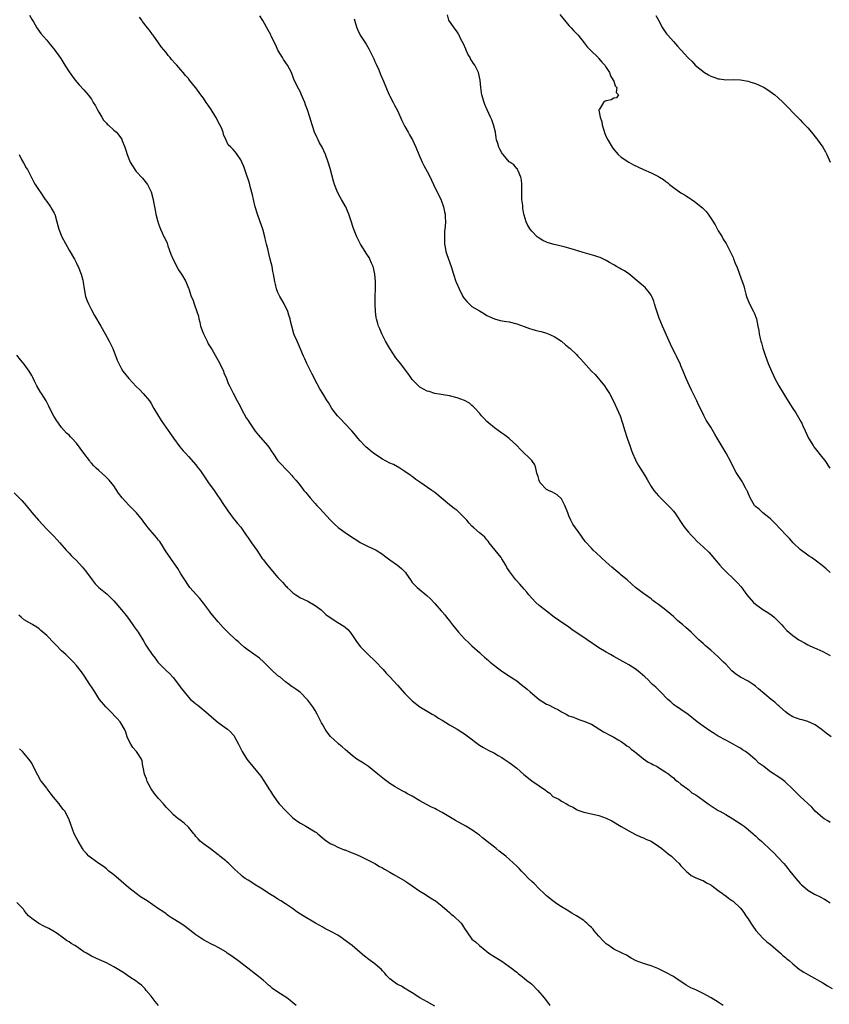
# Model space of a CAD drawing. Units: inches. Extents: x 2667000 to 2670000, y 1554000 to 1557000.
# Drawn here: x 2669350 to 2669567, y 1554175 to 1554439 of the extents above; entities that cross this region are included whole.
import ezdxf

# ---------------------------------------------------------------- set-up
doc = ezdxf.new("R2010")
doc.units = ezdxf.units.IN
doc.header["$MEASUREMENT"] = 0
doc.layers.add('LD26671554_10ft', color=112, linetype='Continuous')

msp = doc.modelspace()

# ---------------------------------------------------------------- linework, layer by layer
at = {"layer": 'LD26671554_10ft'}
for points, elevation in [([(2669352.4, 1554440.4), (2669353.11, 1554439.11), (2669353.44, 1554438.56), (2669354.34, 1554437), (2669354.61, 1554436.61), (2669355, 1554436.11), (2669355.47, 1554435.47), (2669357, 1554433.66), (2669357.59, 1554433), (2669359.17, 1554431), (2669360.75, 1554428.75), (2669361.87, 1554427), (2669363, 1554425.17), (2669363.9, 1554423.9), (2669364.62, 1554423), (2669365.72, 1554421.72), (2669367, 1554420.35), (2669368.14, 1554419), (2669369, 1554417.85), (2669369.5, 1554417), (2669370.04, 1554416.04), (2669370.58, 1554415), (2669371, 1554414.36), (2669371.75, 1554413), (2669372.23, 1554412.23), (2669373, 1554411.47), (2669373.21, 1554411.21), (2669373.48, 1554411), (2669375, 1554409.57), (2669375.72, 1554409), (2669376.29, 1554408.29), (2669377.11, 1554407.11), (2669377.18, 1554407), (2669377.95, 1554405), (2669378.22, 1554404.22), (2669378.59, 1554403), (2669379, 1554401.86), (2669379.37, 1554401), (2669379.99, 1554399.99), (2669380.63, 1554399), (2669381, 1554398.52), (2669382.72, 1554396.72), (2669383.98, 1554395), (2669384.99, 1554392.99), (2669385.57, 1554391), (2669385.64, 1554390.36), (2669385.88, 1554389), (2669386.09, 1554388.09), (2669386.22, 1554387), (2669386.69, 1554385.31), (2669387, 1554384.42), (2669387.55, 1554383), (2669387.96, 1554382.04), (2669388.43, 1554381), (2669388.63, 1554380.63), (2669389.25, 1554379.25), (2669389.48, 1554378.52), (2669390.32, 1554376.32), (2669390.9, 1554374.9), (2669391.9, 1554373), (2669392.23, 1554372.23), (2669393.13, 1554371), (2669394.27, 1554369), (2669395, 1554367.24), (2669395.07, 1554367.07), (2669395.77, 1554365), (2669396.13, 1554364.13), (2669396.54, 1554363), (2669397.28, 1554361), (2669397.68, 1554359.68), (2669397.8, 1554359), (2669398.06, 1554358.06), (2669398.26, 1554357), (2669399, 1554354.94), (2669400, 1554353), (2669400.32, 1554352.32), (2669401.33, 1554350.67), (2669403.38, 1554347), (2669404.36, 1554345), (2669404.52, 1554344.52), (2669405.16, 1554343), (2669405.65, 1554341.65), (2669405.96, 1554341), (2669407, 1554339.1), (2669408.08, 1554337), (2669408.41, 1554336.41), (2669409, 1554335.24), (2669409.1, 1554335), (2669410.48, 1554332.48), (2669411, 1554331.71), (2669411.26, 1554331.27), (2669411.46, 1554331), (2669412.88, 1554328.88), (2669413.78, 1554327.78), (2669416.21, 1554325), (2669416.56, 1554324.56), (2669417.38, 1554323.38), (2669417.6, 1554323), (2669418.96, 1554320.96), (2669419.91, 1554319.91), (2669421, 1554318.75), (2669421.89, 1554317.89), (2669422.75, 1554317), (2669423, 1554316.68), (2669423.78, 1554315.79), (2669424.45, 1554315), (2669425, 1554314.22), (2669425.95, 1554313), (2669426.44, 1554312.44), (2669427.61, 1554311), (2669429, 1554309.49), (2669429.41, 1554309), (2669430.19, 1554308.19), (2669433, 1554305.12), (2669434.03, 1554304.03), (2669435.1, 1554303.1), (2669437, 1554301.74), (2669439, 1554300.41), (2669439.84, 1554299.84), (2669441, 1554299.09), (2669443, 1554298.07), (2669445, 1554297.16), (2669445.3, 1554297), (2669447, 1554295.91), (2669447.51, 1554295.51), (2669449, 1554294.44), (2669450.99, 1554292.99), (2669452.1, 1554292.1), (2669453.15, 1554291), (2669453.43, 1554290.57), (2669454.52, 1554289), (2669455, 1554288.34), (2669456.27, 1554287), (2669458.88, 1554284.88), (2669459.92, 1554283.92), (2669461, 1554282.67), (2669462.73, 1554280.73), (2669463, 1554280.46), (2669463.68, 1554279.68), (2669464.21, 1554279), (2669465, 1554278.07), (2669465.79, 1554277), (2669467.43, 1554275), (2669469, 1554273.27), (2669470.13, 1554272.13), (2669471, 1554271.31), (2669473, 1554269.53), (2669473.58, 1554269), (2669474.35, 1554268.35), (2669475, 1554267.75), (2669475.41, 1554267.41), (2669475.84, 1554267), (2669477, 1554266.06), (2669479, 1554264.54), (2669481.34, 1554263), (2669483, 1554261.95), (2669484.19, 1554261), (2669485, 1554260.4), (2669485.78, 1554259.78), (2669486.61, 1554259), (2669489, 1554256.96), (2669491, 1554255.72), (2669491.5, 1554255.5), (2669493, 1554254.72), (2669494.18, 1554254.18), (2669495, 1554253.67), (2669496.25, 1554253), (2669497, 1554252.62), (2669498.19, 1554252.19), (2669499, 1554251.84), (2669499.65, 1554251.65), (2669501, 1554251.19), (2669503, 1554250.34), (2669506.29, 1554248.29), (2669507, 1554247.92), (2669507.59, 1554247.59), (2669509, 1554246.88), (2669510.15, 1554246.15), (2669511, 1554245.69), (2669511.99, 1554245), (2669512.55, 1554244.55), (2669513, 1554244.25), (2669513.69, 1554243.69), (2669514.56, 1554243), (2669515, 1554242.63), (2669517, 1554241.04), (2669518.21, 1554240.21), (2669519, 1554239.82), (2669519.52, 1554239.52), (2669520.62, 1554239), (2669521, 1554238.77), (2669523, 1554237.51), (2669523.74, 1554237), (2669524.39, 1554236.39), (2669525, 1554235.94), (2669525.47, 1554235.47), (2669526.17, 1554235), (2669527, 1554234.26), (2669528.75, 1554233), (2669528.87, 1554232.87), (2669529, 1554232.81), (2669529.96, 1554231.96), (2669531, 1554231.42), (2669533, 1554230.02), (2669534.3, 1554229), (2669535.92, 1554227.92), (2669537, 1554227.23), (2669537.4, 1554227), (2669539, 1554226.12), (2669540.91, 1554225), (2669543.39, 1554223.39), (2669543.92, 1554223), (2669545, 1554222.14), (2669546.36, 1554221), (2669546.68, 1554220.68), (2669547, 1554220.42), (2669547.74, 1554219.74), (2669548.59, 1554219), (2669549, 1554218.63), (2669550.84, 1554216.84), (2669551.87, 1554215.87), (2669553, 1554214.74), (2669554.57, 1554213), (2669555, 1554212.48), (2669555.69, 1554211.69), (2669556.17, 1554211), (2669557.79, 1554209), (2669559, 1554207.63), (2669559.33, 1554207.33), (2669559.68, 1554207), (2669561, 1554205.89), (2669562.83, 1554204.83), (2669563, 1554204.72), (2669564.18, 1554204.18), (2669565.46, 1554203.46), (2669566.21, 1554203), (2669567, 1554202.48)], 8580), ([(2669567, 1554223.97), (2669566.42, 1554224.42), (2669565.38, 1554225), (2669565, 1554225.27), (2669563, 1554227.04), (2669562.07, 1554228.07), (2669559, 1554230.98), (2669556.93, 1554233), (2669555, 1554234.85), (2669554.82, 1554235), (2669553.78, 1554235.78), (2669552.57, 1554236.57), (2669552.01, 1554237), (2669551, 1554237.62), (2669550.17, 1554238.17), (2669549.23, 1554239), (2669547.93, 1554239.93), (2669547, 1554240.85), (2669546.91, 1554240.91), (2669546.82, 1554241), (2669545, 1554242.53), (2669544.31, 1554243), (2669543.51, 1554243.51), (2669543, 1554243.93), (2669542.26, 1554244.26), (2669541, 1554244.98), (2669539, 1554246.03), (2669537, 1554247.17), (2669535.9, 1554247.9), (2669535, 1554248.41), (2669533, 1554249.8), (2669531.38, 1554251), (2669528.96, 1554252.96), (2669527, 1554254.27), (2669526.58, 1554254.58), (2669525.89, 1554255), (2669525.39, 1554255.39), (2669525, 1554255.66), (2669524.32, 1554256.32), (2669523.5, 1554257), (2669521.51, 1554259), (2669521.28, 1554259.28), (2669521, 1554259.52), (2669520.29, 1554260.29), (2669519.42, 1554261), (2669519, 1554261.39), (2669518.21, 1554262.21), (2669517.31, 1554263), (2669516.11, 1554264.11), (2669515, 1554264.97), (2669513, 1554266.24), (2669509, 1554268.51), (2669508.09, 1554269), (2669507, 1554269.61), (2669505, 1554270.86), (2669501.9, 1554273), (2669497.76, 1554275.76), (2669497, 1554276.32), (2669494.2, 1554278.2), (2669493.04, 1554279.04), (2669491, 1554280.6), (2669490.52, 1554281), (2669489, 1554282.17), (2669488.1, 1554283), (2669487, 1554284.16), (2669486.26, 1554285), (2669485.73, 1554285.73), (2669485, 1554286.58), (2669483.86, 1554287.85), (2669482.77, 1554289), (2669481.16, 1554291.16), (2669480.38, 1554292.38), (2669480.04, 1554293), (2669479, 1554294.7), (2669478.8, 1554295), (2669478.05, 1554296.05), (2669475.63, 1554299), (2669475.37, 1554299.37), (2669475, 1554299.75), (2669474.45, 1554300.45), (2669473.84, 1554301), (2669473, 1554301.68), (2669471.5, 1554303), (2669471, 1554303.46), (2669470.25, 1554304.25), (2669469.58, 1554305), (2669469, 1554305.68), (2669467.62, 1554307), (2669467.32, 1554307.32), (2669467, 1554307.6), (2669466.2, 1554308.2), (2669465, 1554309.13), (2669461, 1554312.44), (2669460.24, 1554313), (2669457, 1554315.24), (2669455.93, 1554315.93), (2669455, 1554316.71), (2669454.81, 1554316.81), (2669454.58, 1554317), (2669453.62, 1554317.62), (2669453, 1554318.12), (2669451.68, 1554319), (2669451.24, 1554319.24), (2669451, 1554319.35), (2669449.92, 1554319.92), (2669449, 1554320.34), (2669447, 1554321.42), (2669445, 1554322.71), (2669444.59, 1554323), (2669443.72, 1554323.72), (2669443, 1554324.29), (2669442.62, 1554324.62), (2669442.22, 1554325), (2669441, 1554326.32), (2669440.43, 1554327), (2669439.81, 1554327.81), (2669438.77, 1554329), (2669436.85, 1554331), (2669435.97, 1554331.97), (2669434.94, 1554333), (2669433.47, 1554335), (2669433, 1554335.72), (2669432.53, 1554336.53), (2669432.2, 1554337), (2669431, 1554338.98), (2669430.25, 1554340.25), (2669429.53, 1554341.53), (2669428.14, 1554344.14), (2669426.75, 1554347), (2669426.23, 1554348.23), (2669425.88, 1554349), (2669424.4, 1554352.4), (2669424.11, 1554353), (2669423.46, 1554354.54), (2669423.28, 1554355), (2669422.68, 1554357), (2669422.37, 1554358.37), (2669422.24, 1554359), (2669421.94, 1554359.94), (2669421.63, 1554361), (2669420.64, 1554363), (2669420.07, 1554364.07), (2669419.49, 1554365), (2669419, 1554366.07), (2669418.61, 1554367), (2669418.31, 1554368.31), (2669418.13, 1554369), (2669417.98, 1554370.02), (2669417.8, 1554371), (2669417.65, 1554371.65), (2669417.42, 1554373), (2669416.94, 1554375), (2669416.53, 1554376.53), (2669416.29, 1554377.71), (2669415.95, 1554379), (2669415.72, 1554379.72), (2669415.46, 1554381), (2669414.92, 1554383), (2669414.25, 1554385), (2669413.53, 1554387), (2669412.91, 1554389), (2669412.43, 1554391), (2669412.2, 1554392.2), (2669411.56, 1554394.44), (2669411.34, 1554395.34), (2669411, 1554396.41), (2669410.85, 1554396.85), (2669409.81, 1554399.81), (2669409.29, 1554401), (2669409, 1554401.62), (2669408.08, 1554403), (2669407.62, 1554403.62), (2669407, 1554404.42), (2669406.34, 1554405), (2669405.66, 1554405.66), (2669405.03, 1554407.03), (2669404.42, 1554408.42), (2669404.34, 1554409), (2669403.86, 1554410.14), (2669403.45, 1554411), (2669402.36, 1554413), (2669401.08, 1554415.08), (2669400.29, 1554416.29), (2669399.77, 1554417), (2669399, 1554418.1), (2669398.32, 1554419), (2669397, 1554420.87), (2669396.89, 1554421), (2669395.31, 1554423), (2669395, 1554423.44), (2669394.21, 1554424.21), (2669393.62, 1554425), (2669393, 1554425.71), (2669391.91, 1554427), (2669391.42, 1554427.42), (2669390.48, 1554428.48), (2669390.12, 1554429), (2669389.57, 1554429.57), (2669389, 1554430.35), (2669387.8, 1554431.8), (2669387, 1554432.98), (2669385.54, 1554435), (2669385.29, 1554435.3), (2669385, 1554435.72), (2669384.43, 1554436.43), (2669384.03, 1554437), (2669382.72, 1554438.72), (2669382.54, 1554439), (2669381.88, 1554439.88)], 8590), ([(2669567.25, 1554247), (2669565.94, 1554247.94), (2669564.58, 1554249), (2669563, 1554250.14), (2669561, 1554251.09), (2669559.52, 1554251.52), (2669559, 1554251.64), (2669557.99, 1554251.99), (2669557, 1554252.29), (2669555.87, 1554253), (2669555, 1554253.65), (2669553.56, 1554255), (2669553.28, 1554255.28), (2669553, 1554255.47), (2669552.21, 1554256.21), (2669551.2, 1554257), (2669547.83, 1554259.83), (2669547, 1554260.55), (2669546.38, 1554261), (2669545, 1554261.9), (2669542.97, 1554262.97), (2669541.72, 1554263.72), (2669540.63, 1554264.63), (2669539, 1554266.41), (2669538.43, 1554267), (2669537, 1554268.4), (2669535, 1554270.2), (2669534.08, 1554271), (2669533.48, 1554271.48), (2669533, 1554271.94), (2669532.43, 1554272.43), (2669531.8, 1554273), (2669531, 1554273.76), (2669529.77, 1554275), (2669529, 1554275.66), (2669528.29, 1554276.29), (2669527.53, 1554277), (2669526.12, 1554278.12), (2669525, 1554279.18), (2669524, 1554280), (2669523, 1554280.88), (2669521, 1554282.42), (2669520.2, 1554283), (2669519.52, 1554283.52), (2669519, 1554283.96), (2669517.2, 1554285.2), (2669517, 1554285.37), (2669514.85, 1554287), (2669513.85, 1554287.85), (2669512.57, 1554289), (2669511, 1554290.32), (2669510.65, 1554290.65), (2669509.56, 1554291.57), (2669509, 1554292), (2669508.48, 1554292.48), (2669507, 1554293.75), (2669504.25, 1554296.25), (2669503.48, 1554297), (2669503, 1554297.5), (2669501.35, 1554299.35), (2669500.5, 1554300.5), (2669500.18, 1554301), (2669498.74, 1554303), (2669497.99, 1554303.99), (2669497.49, 1554305), (2669497, 1554306.17), (2669496.66, 1554307), (2669495.93, 1554309), (2669495, 1554310.72), (2669494.88, 1554310.88), (2669493.84, 1554311.84), (2669492.56, 1554312.56), (2669491.48, 1554313), (2669491, 1554313.26), (2669489.32, 1554315), (2669489, 1554315.69), (2669488.7, 1554316.7), (2669488.36, 1554317.64), (2669488.1, 1554319), (2669487.87, 1554319.87), (2669487.06, 1554321), (2669483.99, 1554323.99), (2669483, 1554325.08), (2669481, 1554326.9), (2669479.81, 1554327.81), (2669479, 1554328.35), (2669477, 1554329.77), (2669475.53, 1554331), (2669475, 1554331.51), (2669474.29, 1554332.29), (2669473.58, 1554333), (2669473, 1554333.68), (2669471.81, 1554335), (2669471.44, 1554335.44), (2669471, 1554335.77), (2669470.36, 1554336.36), (2669469, 1554337.08), (2669467, 1554337.86), (2669465, 1554338.37), (2669461, 1554339.01), (2669459.49, 1554339.49), (2669459, 1554339.63), (2669457, 1554340.72), (2669456.84, 1554340.84), (2669456.65, 1554341), (2669455, 1554342.74), (2669454.78, 1554343), (2669454.09, 1554344.09), (2669451.85, 1554347), (2669451, 1554348.03), (2669450.58, 1554348.58), (2669449.77, 1554349.77), (2669449, 1554351), (2669447.86, 1554353), (2669447, 1554354.6), (2669446.8, 1554355), (2669446.27, 1554356.27), (2669445.96, 1554357), (2669445.76, 1554357.76), (2669445.38, 1554359), (2669445.33, 1554359.33), (2669445.13, 1554361), (2669445.03, 1554363.03), (2669445.02, 1554365.02), (2669445.11, 1554367.11), (2669445.15, 1554369), (2669444.99, 1554371), (2669444.62, 1554372.62), (2669444.49, 1554373), (2669444.05, 1554373.95), (2669443.62, 1554375), (2669443.4, 1554375.4), (2669443, 1554376.03), (2669442.6, 1554376.6), (2669442.34, 1554377), (2669441.12, 1554379), (2669440.43, 1554380.43), (2669440.09, 1554381), (2669439.21, 1554383.21), (2669438.55, 1554385.45), (2669438.03, 1554387), (2669437.7, 1554387.7), (2669437.16, 1554389), (2669437, 1554389.32), (2669436.03, 1554391), (2669435.63, 1554391.63), (2669434.96, 1554392.96), (2669434.14, 1554395), (2669433.86, 1554395.86), (2669433, 1554399.24), (2669432.46, 1554401), (2669431.74, 1554403), (2669430.83, 1554405), (2669430.16, 1554406.16), (2669429.73, 1554407), (2669429.48, 1554407.48), (2669428.8, 1554409), (2669428.13, 1554411), (2669427.55, 1554413), (2669426.91, 1554415), (2669426.37, 1554416.37), (2669426.16, 1554417), (2669425.24, 1554419.24), (2669425, 1554419.74), (2669424.33, 1554421), (2669423.27, 1554423.27), (2669422.59, 1554425), (2669421.56, 1554427), (2669420.48, 1554428.48), (2669420.2, 1554429), (2669419, 1554430.96), (2669418.38, 1554432.38), (2669417.21, 1554434.79), (2669417.09, 1554435.09), (2669416.4, 1554436.4), (2669414.96, 1554438.96), (2669414.17, 1554440.17)], 8600), ([(2669439.43, 1554439.43), (2669439.82, 1554438.18), (2669440.14, 1554437), (2669440.37, 1554436.37), (2669441.07, 1554435), (2669442.6, 1554432.6), (2669443, 1554431.94), (2669443.33, 1554431.33), (2669444.03, 1554429.97), (2669444.5, 1554429), (2669444.65, 1554428.65), (2669445, 1554427.94), (2669445.29, 1554427.29), (2669445.45, 1554427), (2669445.84, 1554426.16), (2669446.33, 1554425), (2669446.5, 1554424.5), (2669447.3, 1554422.7), (2669448.25, 1554420.25), (2669448.84, 1554419), (2669449, 1554418.71), (2669449.85, 1554417), (2669450.25, 1554416.25), (2669451, 1554414.82), (2669452.16, 1554412.16), (2669453, 1554410.54), (2669453.9, 1554409), (2669454.27, 1554408.27), (2669455.02, 1554407), (2669455.92, 1554405), (2669456.77, 1554403), (2669457.68, 1554401), (2669458.12, 1554400.12), (2669459, 1554398.51), (2669459.76, 1554397), (2669460.12, 1554396.12), (2669460.72, 1554395), (2669462.76, 1554390.76), (2669463.38, 1554389), (2669463.66, 1554387.66), (2669463.77, 1554387), (2669463.78, 1554386.22), (2669463.86, 1554385), (2669463.82, 1554383.82), (2669463.66, 1554382.34), (2669463.6, 1554381), (2669463.62, 1554379), (2669463.77, 1554378.23), (2669463.98, 1554377), (2669464.22, 1554376.22), (2669465.38, 1554373), (2669466.01, 1554371), (2669466.69, 1554369), (2669466.78, 1554368.78), (2669467.53, 1554367), (2669468.59, 1554365), (2669468.74, 1554364.74), (2669469, 1554364.38), (2669469.62, 1554363.62), (2669470.22, 1554363), (2669471, 1554362.33), (2669473, 1554361.12), (2669474.34, 1554360.34), (2669475, 1554359.93), (2669475.61, 1554359.61), (2669477, 1554358.97), (2669478.55, 1554358.55), (2669479.61, 1554358.39), (2669481, 1554358.15), (2669483, 1554357.65), (2669485, 1554356.94), (2669486.44, 1554356.44), (2669487, 1554356.23), (2669487.98, 1554355.98), (2669489, 1554355.69), (2669489.56, 1554355.56), (2669491, 1554355.15), (2669491.39, 1554355), (2669493, 1554354.24), (2669494.96, 1554353), (2669496.03, 1554352.03), (2669497, 1554351.28), (2669497.32, 1554351), (2669499, 1554349.4), (2669499.37, 1554349), (2669500.18, 1554348.18), (2669503.06, 1554345), (2669504.03, 1554344.03), (2669506.52, 1554341), (2669507, 1554340.33), (2669507.54, 1554339.54), (2669507.84, 1554339), (2669508.91, 1554336.91), (2669509.82, 1554335), (2669510.69, 1554333), (2669511.37, 1554331), (2669511.94, 1554329), (2669512.58, 1554327), (2669513.29, 1554325), (2669513.72, 1554323.72), (2669514.02, 1554323), (2669514.84, 1554321.16), (2669514.93, 1554320.93), (2669515.64, 1554319.64), (2669516.05, 1554319), (2669517.3, 1554317), (2669517.92, 1554315.92), (2669519, 1554314.09), (2669519.73, 1554313), (2669521, 1554311.53), (2669521.49, 1554311), (2669523, 1554309.6), (2669524.28, 1554308.28), (2669525, 1554307.45), (2669525.35, 1554307), (2669527.6, 1554303.6), (2669528.06, 1554303), (2669529, 1554301.85), (2669529.74, 1554301), (2669530.37, 1554300.37), (2669531.35, 1554299.35), (2669533, 1554297.89), (2669534.46, 1554296.47), (2669535, 1554295.87), (2669537.44, 1554293), (2669538.18, 1554292.18), (2669539.16, 1554291.16), (2669541, 1554289.41), (2669542.21, 1554288.21), (2669543.14, 1554287.14), (2669544.71, 1554285), (2669546.48, 1554283), (2669547, 1554282.53), (2669549, 1554281.09), (2669550.26, 1554280.26), (2669551.44, 1554279.44), (2669551.97, 1554279), (2669553, 1554278.05), (2669554.08, 1554277), (2669554.48, 1554276.48), (2669555.43, 1554275.43), (2669557, 1554274.12), (2669558.6, 1554273), (2669560.12, 1554272.12), (2669561, 1554271.65), (2669561.41, 1554271.41), (2669562.34, 1554271), (2669563.47, 1554270.53), (2669565, 1554269.83), (2669567, 1554268.78)], 8610), ([(2669567, 1554290.99), (2669565.95, 1554291.95), (2669564.89, 1554292.89), (2669563, 1554294.3), (2669561.97, 1554295), (2669561.41, 1554295.41), (2669561, 1554295.66), (2669559, 1554297.14), (2669557.05, 1554299), (2669556.1, 1554300.1), (2669555.22, 1554301), (2669552.21, 1554304.21), (2669551.4, 1554305), (2669551, 1554305.39), (2669548.97, 1554307), (2669547.94, 1554307.94), (2669547, 1554308.67), (2669546.73, 1554309), (2669545.58, 1554311), (2669545, 1554312.3), (2669544.81, 1554312.81), (2669544.71, 1554313), (2669544.32, 1554313.68), (2669543.63, 1554315), (2669543.39, 1554315.39), (2669542.33, 1554317), (2669541.85, 1554317.85), (2669541.22, 1554319), (2669540.5, 1554320.5), (2669539.16, 1554323), (2669536.73, 1554327), (2669536.12, 1554328.12), (2669535, 1554329.94), (2669533.8, 1554331.8), (2669533.11, 1554333.11), (2669532.21, 1554335), (2669531.8, 1554335.8), (2669531.25, 1554337), (2669530.27, 1554339), (2669529.88, 1554339.88), (2669529.31, 1554341), (2669528.42, 1554343), (2669527.63, 1554345), (2669527, 1554346.43), (2669526.77, 1554347), (2669526.17, 1554348.17), (2669525.79, 1554349), (2669525.51, 1554349.51), (2669524.77, 1554351), (2669524.19, 1554352.19), (2669523.83, 1554353), (2669522.1, 1554357), (2669521.2, 1554359.2), (2669520.38, 1554361.62), (2669519.95, 1554363), (2669519.74, 1554363.74), (2669519.17, 1554365), (2669519, 1554365.35), (2669518.34, 1554366.34), (2669517.72, 1554367), (2669517.39, 1554367.39), (2669517, 1554367.74), (2669516.32, 1554368.32), (2669513.02, 1554371.02), (2669511.86, 1554371.86), (2669511, 1554372.26), (2669510.56, 1554372.56), (2669509.76, 1554373), (2669509.3, 1554373.3), (2669509, 1554373.45), (2669507.88, 1554374.12), (2669507, 1554374.66), (2669505.4, 1554375.4), (2669505, 1554375.55), (2669503.9, 1554375.9), (2669500.77, 1554376.77), (2669498.49, 1554377.51), (2669497, 1554377.94), (2669495.73, 1554378.27), (2669493, 1554378.88), (2669491.38, 1554379.38), (2669491, 1554379.54), (2669489.99, 1554379.99), (2669489, 1554380.61), (2669488.48, 1554381), (2669487, 1554382.49), (2669486.61, 1554383), (2669486, 1554384), (2669485.53, 1554385), (2669485, 1554386.75), (2669484.94, 1554387), (2669484.64, 1554388.64), (2669484.6, 1554389.4), (2669484.4, 1554391), (2669484.35, 1554392.35), (2669484.35, 1554393.65), (2669484.37, 1554395), (2669484.27, 1554396.27), (2669484.12, 1554397), (2669483.34, 1554398.66), (2669483.23, 1554399), (2669483.16, 1554399.16), (2669483, 1554399.32), (2669482.26, 1554400.26), (2669481.14, 1554401), (2669481, 1554401.11), (2669479.33, 1554403), (2669479.2, 1554403.2), (2669479, 1554403.45), (2669478.5, 1554404.5), (2669478.21, 1554405), (2669477.95, 1554405.95), (2669477.58, 1554407), (2669477.52, 1554407.52), (2669477.27, 1554409), (2669476.81, 1554411), (2669476.3, 1554412.3), (2669476, 1554413), (2669475.05, 1554415), (2669474.48, 1554416.48), (2669474.23, 1554417), (2669473.62, 1554419), (2669473.52, 1554419.52), (2669473.33, 1554421), (2669473.18, 1554423), (2669472.73, 1554425), (2669471.73, 1554427), (2669471.43, 1554427.43), (2669471, 1554428.12), (2669470.64, 1554428.64), (2669470.47, 1554429), (2669469.93, 1554429.93), (2669469.44, 1554431), (2669469.31, 1554431.31), (2669468.69, 1554432.69), (2669468.03, 1554433.97), (2669467.55, 1554435), (2669467.39, 1554435.39), (2669467, 1554435.93), (2669466.57, 1554436.57), (2669466.2, 1554437), (2669464.82, 1554439), (2669464.46, 1554440.46)], 8620), ([(2669494.56, 1554440.56), (2669495.76, 1554439), (2669497, 1554437.58), (2669497.57, 1554437), (2669498.25, 1554436.25), (2669499.24, 1554435.24), (2669499.45, 1554435), (2669501.11, 1554433), (2669501.9, 1554431.9), (2669502.79, 1554431), (2669502.87, 1554430.87), (2669504.78, 1554429), (2669504.87, 1554428.87), (2669505, 1554428.76), (2669505.77, 1554427.77), (2669506.57, 1554427), (2669507, 1554426.38), (2669507.83, 1554425), (2669508.1, 1554424.1), (2669508.88, 1554423), (2669509, 1554422.68), (2669509.4, 1554421.4), (2669509.82, 1554421), (2669509.66, 1554419.66), (2669510.28, 1554419), (2669509.74, 1554418.26), (2669509, 1554418.1), (2669508.28, 1554417.72), (2669507, 1554417.43), (2669506.7, 1554417.3), (2669506.23, 1554417), (2669505.18, 1554415.18), (2669505.04, 1554415), (2669505.04, 1554414.96), (2669505.39, 1554413), (2669505.81, 1554411.81), (2669505.93, 1554411), (2669506.63, 1554408.63), (2669507, 1554407.79), (2669507.38, 1554407), (2669508.54, 1554405), (2669509, 1554404.39), (2669509.63, 1554403.63), (2669510.19, 1554403), (2669511, 1554402.34), (2669513, 1554401.01), (2669514.3, 1554400.3), (2669515.64, 1554399.64), (2669517, 1554398.99), (2669519, 1554398.1), (2669521, 1554397.14), (2669521.23, 1554397), (2669522.33, 1554396.33), (2669523, 1554395.8), (2669523.46, 1554395.46), (2669523.98, 1554395), (2669525, 1554394.18), (2669526.66, 1554393), (2669527, 1554392.77), (2669528.14, 1554392.14), (2669529, 1554391.53), (2669529.35, 1554391.35), (2669529.81, 1554391), (2669530.54, 1554390.54), (2669532.41, 1554389), (2669532.75, 1554388.75), (2669533.76, 1554387.76), (2669534.27, 1554387), (2669535, 1554385.98), (2669536.15, 1554384.15), (2669537, 1554382.61), (2669538.05, 1554381), (2669538.36, 1554380.36), (2669539.14, 1554379.14), (2669539.23, 1554379), (2669539.52, 1554378.48), (2669540.51, 1554376.51), (2669541, 1554375.42), (2669541.11, 1554375.11), (2669541.67, 1554373.67), (2669541.97, 1554373), (2669542.75, 1554371), (2669543.45, 1554369), (2669543.84, 1554367.84), (2669544.02, 1554367), (2669544.37, 1554365.63), (2669544.58, 1554365), (2669544.71, 1554364.71), (2669545.39, 1554363), (2669546.44, 1554361), (2669546.61, 1554360.61), (2669547.23, 1554359), (2669547.64, 1554357), (2669547.85, 1554355.85), (2669547.96, 1554355), (2669548.24, 1554353.76), (2669548.45, 1554353), (2669548.59, 1554352.59), (2669549, 1554351.14), (2669549.53, 1554349.53), (2669550.04, 1554348.04), (2669550.42, 1554347), (2669551.25, 1554345), (2669551.84, 1554343.84), (2669552.21, 1554343), (2669553.29, 1554341), (2669554.46, 1554339), (2669555, 1554338.11), (2669556.21, 1554336.21), (2669556.97, 1554335), (2669557.79, 1554333.79), (2669558.55, 1554332.55), (2669559.28, 1554331.28), (2669559.41, 1554331), (2669559.7, 1554330.3), (2669560.27, 1554329), (2669561.19, 1554327), (2669562.44, 1554325), (2669562.66, 1554324.66), (2669563, 1554324.22), (2669565, 1554321.64), (2669565.54, 1554321), (2669566.95, 1554318.95)], 8630), ([(2669520.29, 1554440.29), (2669521, 1554439.02), (2669522.05, 1554437), (2669522.42, 1554436.43), (2669523, 1554435.68), (2669523.27, 1554435.27), (2669523.48, 1554435), (2669525, 1554433.29), (2669526.09, 1554432.09), (2669527, 1554431.11), (2669527.11, 1554431), (2669528.87, 1554429), (2669529, 1554428.86), (2669529.98, 1554427.98), (2669530.85, 1554427), (2669533.33, 1554425), (2669534.39, 1554424.39), (2669535, 1554424.05), (2669535.8, 1554423.8), (2669537, 1554423.33), (2669537.31, 1554423.31), (2669539, 1554423.08), (2669541, 1554423.11), (2669543, 1554423.02), (2669545, 1554422.66), (2669545.51, 1554422.49), (2669547, 1554422.04), (2669549, 1554421.15), (2669549.3, 1554421), (2669550.33, 1554420.33), (2669551.51, 1554419.51), (2669552.19, 1554419), (2669553, 1554418.31), (2669554.45, 1554417), (2669554.72, 1554416.72), (2669558.21, 1554413), (2669559, 1554412.29), (2669559.63, 1554411.63), (2669560.21, 1554411), (2669561, 1554410.18), (2669562.01, 1554409), (2669563.36, 1554407.36), (2669563.64, 1554407), (2669565.04, 1554405), (2669565.74, 1554403.74), (2669566.12, 1554403), (2669567.01, 1554401)], 8640), ([(2669349.59, 1554403), (2669350.29, 1554401.71), (2669350.78, 1554400.78), (2669351.49, 1554399.49), (2669351.83, 1554399), (2669352.74, 1554397.26), (2669353.58, 1554395.58), (2669353.89, 1554395), (2669355, 1554393.39), (2669355.23, 1554393), (2669356.62, 1554391), (2669357, 1554390.48), (2669358.02, 1554389), (2669358.4, 1554388.4), (2669359, 1554387.32), (2669359.11, 1554387.11), (2669359.15, 1554387), (2669359.76, 1554385), (2669360.28, 1554383), (2669361.05, 1554381), (2669363, 1554377.37), (2669364.43, 1554375), (2669365, 1554373.93), (2669365.3, 1554373.3), (2669365.47, 1554373), (2669366.28, 1554371), (2669366.68, 1554369.32), (2669366.82, 1554368.82), (2669367.01, 1554367), (2669367.39, 1554365), (2669367.82, 1554363.82), (2669368.19, 1554363), (2669369, 1554361.43), (2669369.85, 1554359.85), (2669371.48, 1554357), (2669372.68, 1554355), (2669373.76, 1554353), (2669374.7, 1554351), (2669375.93, 1554347.93), (2669376.32, 1554347), (2669377, 1554345.77), (2669377.45, 1554345), (2669379.05, 1554343), (2669381, 1554340.87), (2669381.95, 1554339.95), (2669382.9, 1554339), (2669384.55, 1554337), (2669384.74, 1554336.74), (2669385, 1554336.32), (2669385.76, 1554335), (2669387.72, 1554331.72), (2669390.15, 1554328.15), (2669390.97, 1554326.97), (2669392.68, 1554324.68), (2669393.6, 1554323.6), (2669394.19, 1554323), (2669395, 1554322.13), (2669397, 1554319.82), (2669397.35, 1554319.35), (2669398.21, 1554318.21), (2669400.41, 1554315), (2669401.89, 1554313), (2669403, 1554311.37), (2669403.27, 1554311), (2669404.6, 1554309), (2669405, 1554308.33), (2669405.54, 1554307.54), (2669407, 1554305.6), (2669407.47, 1554305), (2669408.18, 1554304.18), (2669409, 1554303.14), (2669410.49, 1554301), (2669411, 1554300.3), (2669411.51, 1554299.51), (2669411.89, 1554299), (2669413.3, 1554297), (2669413.97, 1554295.97), (2669414.8, 1554294.8), (2669415, 1554294.52), (2669416.22, 1554293), (2669419, 1554289.7), (2669419.62, 1554289), (2669420.29, 1554288.29), (2669421, 1554287.47), (2669421.25, 1554287.25), (2669421.48, 1554287), (2669422.29, 1554286.29), (2669423, 1554285.57), (2669423.78, 1554285), (2669425, 1554284.24), (2669425.84, 1554283.84), (2669427, 1554283.32), (2669429, 1554282.18), (2669430.55, 1554281), (2669431, 1554280.59), (2669431.79, 1554279.79), (2669433, 1554278.93), (2669435, 1554277.63), (2669436.61, 1554276.61), (2669437, 1554276.33), (2669437.71, 1554275.71), (2669438.32, 1554275), (2669439, 1554274.1), (2669440.22, 1554272.22), (2669441.12, 1554271.12), (2669443, 1554269.25), (2669445.16, 1554267.16), (2669447.15, 1554265), (2669448, 1554264), (2669449, 1554263), (2669451, 1554260.82), (2669453, 1554258.56), (2669455, 1554256.59), (2669457, 1554255.02), (2669459, 1554253.81), (2669460.36, 1554253), (2669461, 1554252.67), (2669461.99, 1554251.99), (2669463, 1554251.43), (2669465, 1554250.15), (2669466.99, 1554249), (2669468.24, 1554248.24), (2669469, 1554247.74), (2669470.03, 1554247), (2669472.67, 1554245), (2669473, 1554244.77), (2669474.09, 1554244.09), (2669475.37, 1554243.37), (2669477, 1554242.55), (2669478.05, 1554241.95), (2669479, 1554241.39), (2669479.6, 1554241), (2669480.42, 1554240.42), (2669481, 1554240.07), (2669481.6, 1554239.6), (2669483, 1554238.56), (2669484.9, 1554236.9), (2669487, 1554235.17), (2669489, 1554233.81), (2669490.7, 1554232.7), (2669491, 1554232.39), (2669491.84, 1554231.84), (2669492.67, 1554231), (2669493, 1554230.79), (2669494.24, 1554230.24), (2669495, 1554229.74), (2669496.29, 1554229), (2669496.78, 1554228.78), (2669497, 1554228.6), (2669498.12, 1554228.12), (2669499, 1554227.45), (2669499.33, 1554227.33), (2669500.14, 1554227), (2669501, 1554226.74), (2669503, 1554226.37), (2669505, 1554225.9), (2669507, 1554225.19), (2669508.46, 1554224.46), (2669511, 1554222.93), (2669513, 1554221.76), (2669514.83, 1554220.83), (2669516.17, 1554220.17), (2669517, 1554219.9), (2669517.57, 1554219.57), (2669519, 1554218.97), (2669521, 1554217.64), (2669521.93, 1554217), (2669522.48, 1554216.48), (2669523, 1554216.11), (2669523.6, 1554215.6), (2669524.44, 1554215), (2669525, 1554214.47), (2669525.71, 1554213.71), (2669526.5, 1554213), (2669526.72, 1554212.72), (2669527, 1554212.43), (2669527.66, 1554211.66), (2669528.38, 1554211), (2669529, 1554210.39), (2669529.78, 1554209.78), (2669531, 1554209.17), (2669532.57, 1554208.57), (2669533, 1554208.44), (2669533.84, 1554207.84), (2669535, 1554207.31), (2669535.15, 1554207.15), (2669535.37, 1554207), (2669537, 1554205.8), (2669538.15, 1554205), (2669538.6, 1554204.6), (2669539, 1554204.32), (2669539.75, 1554203.75), (2669540.86, 1554203), (2669541, 1554202.88), (2669543, 1554201), (2669543.84, 1554199.84), (2669544.37, 1554199), (2669545, 1554198.14), (2669545.73, 1554197), (2669546.24, 1554196.24), (2669547.1, 1554195.1), (2669549, 1554193), (2669550.06, 1554192.06), (2669551, 1554191.31), (2669553.69, 1554189), (2669554.35, 1554188.36), (2669555, 1554187.84), (2669555.43, 1554187.43), (2669555.98, 1554187), (2669557, 1554186.12), (2669558.72, 1554184.72), (2669559, 1554184.54), (2669559.91, 1554183.91), (2669561.17, 1554183.17), (2669565, 1554181.06), (2669566.27, 1554180.27), (2669567.55, 1554179.55)], 8570), ([(2669538.35, 1554175), (2669537.53, 1554175.53), (2669537, 1554175.83), (2669535.07, 1554177), (2669533, 1554178.16), (2669531, 1554179.12), (2669529.68, 1554179.68), (2669528.41, 1554180.41), (2669527.55, 1554181), (2669526.01, 1554182.01), (2669525, 1554182.69), (2669523, 1554183.78), (2669520.83, 1554184.83), (2669519, 1554185.58), (2669517, 1554186.2), (2669515, 1554186.9), (2669514.79, 1554187), (2669513.68, 1554187.68), (2669512.43, 1554188.43), (2669511.24, 1554189), (2669509, 1554190.01), (2669507.66, 1554191), (2669507.27, 1554191.27), (2669507, 1554191.47), (2669506.21, 1554192.21), (2669505, 1554193.57), (2669503.76, 1554195), (2669503.44, 1554195.44), (2669503, 1554195.9), (2669502.44, 1554196.44), (2669501.79, 1554197), (2669501.38, 1554197.38), (2669501, 1554197.71), (2669499, 1554199.02), (2669497.73, 1554199.73), (2669496.53, 1554200.53), (2669495, 1554201.42), (2669493.76, 1554202.24), (2669493, 1554202.76), (2669492.68, 1554203), (2669491, 1554204.34), (2669490.32, 1554205), (2669489, 1554206.2), (2669487.63, 1554207.63), (2669487, 1554208.17), (2669486.17, 1554209), (2669485, 1554210.24), (2669484.24, 1554211), (2669483.65, 1554211.65), (2669483, 1554212.29), (2669480.04, 1554215), (2669478.32, 1554216.32), (2669477.51, 1554217), (2669477, 1554217.39), (2669475.05, 1554218.95), (2669473.86, 1554219.86), (2669473, 1554220.62), (2669472.47, 1554221), (2669471, 1554222), (2669469.31, 1554223), (2669466.55, 1554224.55), (2669463, 1554226.68), (2669461.51, 1554227.51), (2669461, 1554227.77), (2669460.15, 1554228.15), (2669459, 1554228.73), (2669458.81, 1554228.81), (2669457, 1554229.83), (2669455, 1554231.07), (2669453.73, 1554231.73), (2669453, 1554232.14), (2669452.42, 1554232.42), (2669451, 1554233.2), (2669450.41, 1554233.59), (2669449, 1554234.47), (2669448.3, 1554235), (2669447.53, 1554235.53), (2669445.79, 1554237), (2669443.25, 1554239), (2669441.89, 1554239.89), (2669440.15, 1554241), (2669439, 1554241.84), (2669437, 1554243.54), (2669436.24, 1554244.24), (2669435.33, 1554245), (2669435, 1554245.25), (2669433.07, 1554247.07), (2669432.18, 1554248.18), (2669431.64, 1554249), (2669431, 1554250.17), (2669430.69, 1554250.69), (2669429.54, 1554253), (2669429, 1554254), (2669428.37, 1554255), (2669427, 1554256.83), (2669426.86, 1554257), (2669425, 1554258.82), (2669423.74, 1554259.74), (2669423, 1554260.31), (2669422.57, 1554260.57), (2669422.03, 1554261), (2669421, 1554261.73), (2669419.45, 1554263), (2669419, 1554263.34), (2669417.14, 1554265), (2669415.09, 1554267.09), (2669414.02, 1554268.02), (2669411, 1554270.15), (2669409.95, 1554271), (2669409, 1554271.81), (2669408.4, 1554272.4), (2669407.72, 1554273), (2669405.6, 1554275), (2669405, 1554275.59), (2669404.31, 1554276.31), (2669403, 1554277.74), (2669401, 1554280.14), (2669400.62, 1554280.62), (2669399, 1554282.8), (2669398.03, 1554284.03), (2669397.15, 1554285), (2669395.38, 1554287), (2669395, 1554287.51), (2669394.01, 1554289), (2669393, 1554290.63), (2669392.12, 1554292.12), (2669390.49, 1554294.49), (2669390.08, 1554295), (2669389, 1554296.56), (2669387.29, 1554299.29), (2669387, 1554299.69), (2669386.43, 1554300.43), (2669385.9, 1554301), (2669384.2, 1554303), (2669383.66, 1554303.66), (2669383, 1554304.54), (2669382.68, 1554305), (2669381.04, 1554307), (2669380.03, 1554308.03), (2669379, 1554309.04), (2669377.26, 1554311), (2669376.28, 1554312.28), (2669375, 1554314.19), (2669373.75, 1554315.75), (2669372.77, 1554316.77), (2669371, 1554318.3), (2669370.22, 1554319), (2669369.6, 1554319.6), (2669369, 1554320.28), (2669368.68, 1554320.68), (2669368.47, 1554321), (2669366.99, 1554323), (2669365, 1554325.64), (2669363.74, 1554327), (2669363.4, 1554327.4), (2669363, 1554327.8), (2669362.35, 1554328.35), (2669361, 1554329.89), (2669360.17, 1554331), (2669359.69, 1554331.69), (2669358.92, 1554332.92), (2669358.24, 1554334.24), (2669357.61, 1554335.61), (2669356.86, 1554337), (2669355.59, 1554339), (2669355.38, 1554339.38), (2669354.37, 1554341), (2669353.73, 1554342.27), (2669353.27, 1554343.27), (2669353, 1554343.77), (2669352.28, 1554345), (2669351, 1554346.88), (2669350.01, 1554348.01), (2669349, 1554349.28)], 8560), ([(2669348.32, 1554312.32), (2669350.32, 1554310.32), (2669351.46, 1554309), (2669353.05, 1554307.05), (2669354.82, 1554305), (2669355.88, 1554303.88), (2669357, 1554302.63), (2669358.84, 1554300.84), (2669359.77, 1554299.77), (2669360.51, 1554299), (2669362.19, 1554297), (2669362.59, 1554296.59), (2669363, 1554296.21), (2669363.57, 1554295.57), (2669364.14, 1554295), (2669365, 1554294.2), (2669366.53, 1554292.53), (2669367, 1554291.98), (2669367.43, 1554291.43), (2669369.22, 1554289), (2669370.01, 1554288.01), (2669371.02, 1554287), (2669373.17, 1554285.17), (2669375, 1554283.38), (2669377.07, 1554281), (2669377.92, 1554279.92), (2669378.7, 1554279), (2669380.13, 1554277), (2669380.47, 1554276.47), (2669381.49, 1554275), (2669383, 1554272.48), (2669383.57, 1554271.57), (2669383.91, 1554271), (2669385.3, 1554269), (2669386.07, 1554268.07), (2669386.82, 1554267), (2669387, 1554266.77), (2669388.72, 1554265), (2669389, 1554264.72), (2669389.9, 1554263.9), (2669390.87, 1554262.87), (2669392.64, 1554260.64), (2669393, 1554260.13), (2669393.49, 1554259.49), (2669393.81, 1554259), (2669395, 1554257.56), (2669395.58, 1554257), (2669396.36, 1554256.36), (2669397, 1554255.78), (2669397.47, 1554255.47), (2669398.03, 1554255), (2669398.58, 1554254.58), (2669399, 1554254.19), (2669400.39, 1554253), (2669401.77, 1554251.77), (2669403, 1554250.77), (2669405.44, 1554249), (2669406.27, 1554248.27), (2669407, 1554247.48), (2669407.22, 1554247.22), (2669407.38, 1554247), (2669408.44, 1554245), (2669408.61, 1554244.61), (2669409.44, 1554243), (2669410.66, 1554241), (2669411, 1554240.55), (2669412.24, 1554239), (2669413.53, 1554237.53), (2669414.39, 1554236.39), (2669415.21, 1554235.21), (2669416.74, 1554232.74), (2669417, 1554232.36), (2669417.53, 1554231.53), (2669417.88, 1554231), (2669419, 1554229.41), (2669419.33, 1554229), (2669421, 1554227.22), (2669423, 1554225.29), (2669423.35, 1554225), (2669424.29, 1554224.29), (2669425, 1554223.78), (2669426.45, 1554223), (2669429, 1554221.47), (2669429.28, 1554221.28), (2669429.67, 1554221), (2669431.49, 1554219.49), (2669433, 1554218.4), (2669434.08, 1554217.92), (2669435, 1554217.42), (2669436.71, 1554216.71), (2669437, 1554216.65), (2669438.17, 1554216.17), (2669439.61, 1554215.61), (2669441, 1554215), (2669443, 1554214.04), (2669444.97, 1554213), (2669446.25, 1554212.25), (2669447, 1554211.85), (2669447.52, 1554211.52), (2669449, 1554210.66), (2669450.03, 1554210.03), (2669453, 1554208.37), (2669453.84, 1554207.84), (2669455, 1554207.05), (2669457, 1554205.64), (2669458.05, 1554205), (2669459.84, 1554203.84), (2669461, 1554203.14), (2669461.2, 1554203), (2669463, 1554201.61), (2669464.38, 1554200.38), (2669465, 1554199.87), (2669465.45, 1554199.45), (2669466.01, 1554199), (2669468.14, 1554197), (2669468.49, 1554196.49), (2669469, 1554195.61), (2669470.76, 1554193), (2669471, 1554192.77), (2669471.98, 1554191.98), (2669473, 1554191), (2669475, 1554189.4), (2669475.52, 1554189), (2669477.65, 1554187.65), (2669479, 1554186.85), (2669481, 1554185.44), (2669481.59, 1554185), (2669482.36, 1554184.36), (2669483, 1554183.87), (2669483.47, 1554183.47), (2669484.12, 1554183), (2669485, 1554182.3), (2669485.69, 1554181.69), (2669486.59, 1554181), (2669487, 1554180.64), (2669488.67, 1554179), (2669490.32, 1554177), (2669491.47, 1554175.47), (2669491.86, 1554175)], 8550), ([(2669461, 1554174.79), (2669459, 1554175.92), (2669457.02, 1554177), (2669455, 1554178.31), (2669453.88, 1554179), (2669453.35, 1554179.35), (2669453, 1554179.52), (2669452.1, 1554180.1), (2669451, 1554180.62), (2669450.44, 1554181), (2669449, 1554182.11), (2669448.1, 1554183), (2669447.62, 1554183.62), (2669447, 1554184.25), (2669446.65, 1554184.65), (2669446.28, 1554185), (2669445, 1554186.11), (2669443.74, 1554187), (2669443.32, 1554187.32), (2669442.17, 1554188.17), (2669441, 1554189.18), (2669438.86, 1554191), (2669436.64, 1554192.64), (2669436.18, 1554193), (2669435, 1554193.78), (2669433, 1554194.86), (2669431.58, 1554195.58), (2669431, 1554195.91), (2669429.06, 1554197), (2669425.71, 1554199), (2669425, 1554199.46), (2669424.09, 1554200.09), (2669422.93, 1554200.93), (2669421, 1554202.22), (2669419.76, 1554203), (2669419, 1554203.44), (2669418.04, 1554204.04), (2669417, 1554204.68), (2669414.37, 1554206.37), (2669413.31, 1554207), (2669411, 1554208.53), (2669410.24, 1554209), (2669409.52, 1554209.52), (2669409, 1554210.02), (2669407.42, 1554211.42), (2669407, 1554211.89), (2669405.85, 1554213), (2669405.37, 1554213.37), (2669405, 1554213.74), (2669403.45, 1554215), (2669403.19, 1554215.19), (2669403, 1554215.35), (2669400.92, 1554216.92), (2669399, 1554218.32), (2669398.18, 1554219), (2669397.59, 1554219.59), (2669397, 1554220.26), (2669396.68, 1554220.68), (2669396.4, 1554221), (2669395, 1554222.75), (2669393.81, 1554223.81), (2669392.68, 1554224.68), (2669392.23, 1554225), (2669391, 1554226.02), (2669390.11, 1554227), (2669389.54, 1554227.54), (2669389, 1554228.13), (2669388.3, 1554229), (2669387, 1554230.43), (2669385.84, 1554231.84), (2669385, 1554233.07), (2669383.96, 1554235), (2669383.73, 1554235.73), (2669383.2, 1554237), (2669382.82, 1554238.82), (2669382.76, 1554239), (2669382.55, 1554240.55), (2669382.39, 1554241), (2669381.03, 1554243), (2669380.1, 1554244.1), (2669379.54, 1554245), (2669379, 1554246), (2669378.56, 1554247), (2669378.19, 1554248.19), (2669377.84, 1554249), (2669377, 1554250.58), (2669376.71, 1554251), (2669375.92, 1554251.92), (2669373.95, 1554253.95), (2669372.85, 1554255), (2669371.17, 1554257), (2669371, 1554257.23), (2669369.87, 1554259), (2669369.55, 1554259.55), (2669369, 1554260.33), (2669368.75, 1554260.75), (2669367.78, 1554262.22), (2669367.18, 1554263.18), (2669366.37, 1554264.37), (2669365, 1554266.08), (2669364.16, 1554267), (2669363.57, 1554267.57), (2669363, 1554268.16), (2669362.56, 1554268.56), (2669362.12, 1554269), (2669361, 1554270.05), (2669359.51, 1554271.51), (2669359, 1554272.1), (2669357, 1554274.12), (2669356, 1554275), (2669355.45, 1554275.45), (2669355, 1554275.87), (2669354.34, 1554276.34), (2669353.28, 1554277), (2669353, 1554277.19), (2669351, 1554278.34), (2669350.17, 1554279), (2669349.56, 1554279.56)], 8540), ([(2669423.9, 1554175), (2669422.28, 1554176.28), (2669421.35, 1554177), (2669419, 1554178.52), (2669417.54, 1554179.54), (2669417, 1554180.03), (2669416.44, 1554180.44), (2669415.81, 1554181), (2669415, 1554181.75), (2669410.9, 1554185), (2669408.28, 1554187), (2669406.36, 1554188.36), (2669405.41, 1554189), (2669405, 1554189.32), (2669403, 1554190.51), (2669401.95, 1554191), (2669401.32, 1554191.32), (2669401, 1554191.46), (2669400.05, 1554192.05), (2669399, 1554192.54), (2669398.73, 1554192.73), (2669398.29, 1554193), (2669397, 1554193.89), (2669394.12, 1554196.12), (2669392.93, 1554196.93), (2669390.49, 1554198.49), (2669389.67, 1554199), (2669389.27, 1554199.27), (2669389, 1554199.48), (2669388.12, 1554200.12), (2669387, 1554200.9), (2669383.93, 1554203), (2669383, 1554203.55), (2669382.12, 1554204.12), (2669380.97, 1554204.97), (2669379, 1554206.5), (2669377, 1554208.31), (2669375, 1554209.99), (2669373.7, 1554211), (2669373, 1554211.6), (2669372.21, 1554212.21), (2669371.02, 1554213), (2669369, 1554214.41), (2669368.3, 1554215), (2669367.65, 1554215.65), (2669367, 1554216.45), (2669366.64, 1554217), (2669365.45, 1554219), (2669364.41, 1554221), (2669363.46, 1554223.46), (2669362.95, 1554225), (2669361.83, 1554227), (2669361.46, 1554227.46), (2669361, 1554228.08), (2669360.58, 1554228.58), (2669360.32, 1554229), (2669358.82, 1554230.82), (2669357.96, 1554231.96), (2669357.12, 1554233), (2669357, 1554233.18), (2669355.64, 1554235), (2669355.38, 1554235.38), (2669354.65, 1554236.65), (2669353.95, 1554238.05), (2669353, 1554239.87), (2669352.56, 1554240.56), (2669352.22, 1554241), (2669351, 1554242.52), (2669350.56, 1554243), (2669349.75, 1554243.75)], 8530), ([(2669386.96, 1554175), (2669386.07, 1554176.07), (2669385, 1554177.42), (2669383.69, 1554179), (2669383.38, 1554179.38), (2669383, 1554179.8), (2669382.38, 1554180.38), (2669381.56, 1554181), (2669381.26, 1554181.26), (2669379, 1554182.74), (2669377.68, 1554183.68), (2669375, 1554185.35), (2669373, 1554186.38), (2669371.16, 1554187.16), (2669369, 1554188.17), (2669367.65, 1554189), (2669367, 1554189.37), (2669365, 1554190.73), (2669364.57, 1554191), (2669363.59, 1554191.59), (2669363, 1554192), (2669362.35, 1554192.35), (2669361.53, 1554193), (2669359.78, 1554194.22), (2669358.62, 1554195), (2669357.56, 1554195.56), (2669356.2, 1554196.2), (2669354.9, 1554196.9), (2669353, 1554198.23), (2669352.14, 1554199), (2669351.63, 1554199.63), (2669351, 1554200.46), (2669350.75, 1554200.75), (2669349, 1554202.58)], 8520)]:
    msp.add_lwpolyline(points, dxfattribs=dict(at, elevation=elevation))

doc.saveas('drawing.dxf')
